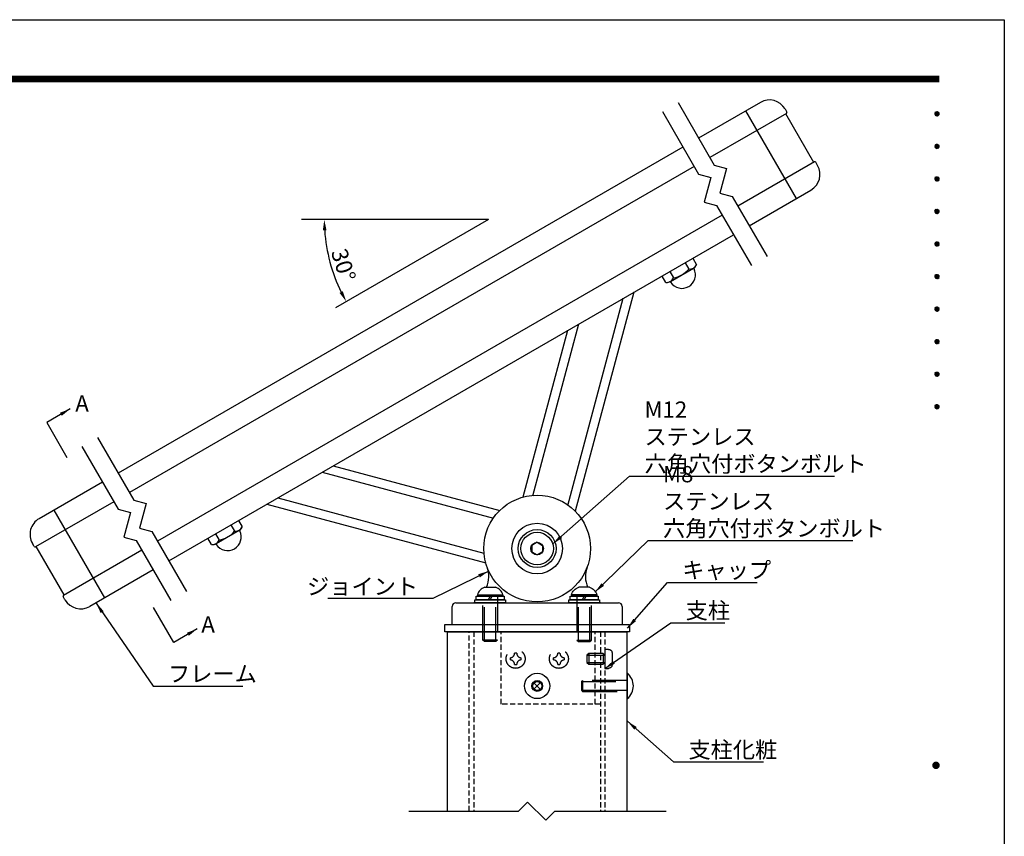
# Model space of a CAD drawing. Extents: x 0 to 8400, y 0 to 5940.
# Drawn here: x 4771 to 8400, y 2929 to 5940 of the extents above; entities that cross this region are included whole.
import ezdxf
from ezdxf.enums import TextEntityAlignment as Align

# ---------------------------------------------------------------- set-up
doc = ezdxf.new("R2010")
doc.units = 0
doc.header["$LTSCALE"] = 6
doc.linetypes.add('HIDDEN2', pattern=[4.7625, 3.175, -1.5875])
doc.layers.get('0').update_dxf_attribs({"linetype": 'CONTINUOUS'})
doc.layers.get('DEFPOINTS').update_dxf_attribs({"linetype": 'CONTINUOUS'})
for name, color, linetype in [('P001', 131, 'CONTINUOUS'), ('P003', 231, 'CONTINUOUS'), ('P005', 91, 'CONTINUOUS'), ('P008', 241, 'CONTINUOUS'), ('P020', 121, 'CONTINUOUS'), ('P901', 135, 'CONTINUOUS'), ('P903', 225, 'CONTINUOUS'), ('P904', 45, 'CONTINUOUS'), ('P920', 125, 'CONTINUOUS'), ('P_1CENTER', 2, 'CONTINUOUS'), ('P_2DIM', 6, 'CONTINUOUS'), ('P_3TEXT', 60, 'CONTINUOUS'), ('P_5DRAWFRAME', 104, 'CONTINUOUS')]:
    doc.layers.add(name, color=color, linetype=linetype)
doc.styles.add('BIGFONT', font='simplex.shx', dxfattribs={"bigfont": 'extfont2.shx'})
doc.dimstyles.new('DIMBIGFONT$2', dxfattribs={"dimscale": 20, "dimtxt": 3, "dimasz": 2, "dimexe": 1.5, "dimexo": 3, "dimgap": 0.75, "dimtad": 1, "dimdec": 1, "dimdsep": 46, "dimtxsty": 'BIGFONT', "dimsah": 1, "dimcen": 0, "dimclrt": 230, "dimadec": 1, "dimazin": 2, "dimtfac": 0.6, "dimtdec": 1, "dimtofl": 0, "dimtmove": 0, "dimatfit": 3, "dimfxl": 0, "dimtvp": 1, "dimtolj": 1, "dimarcsym": 0})
doc.dimstyles.new('DIMBIGFONT$7', dxfattribs={"dimscale": 20, "dimtxt": 3, "dimasz": 2, "dimexe": 1.5, "dimexo": 3, "dimgap": 0.75, "dimtad": 1, "dimdec": 1, "dimdsep": 46, "dimtxsty": 'BIGFONT', "dimsah": 1, "dimcen": 0, "dimclrt": 230, "dimadec": 1, "dimazin": 2, "dimtfac": 0.6, "dimtdec": 1, "dimtofl": 0, "dimtmove": 0, "dimatfit": 3, "dimfxl": 0, "dimtvp": 1, "dimtolj": 1, "dimarcsym": 0})

# ---------------------------------------------------------------- blocks, each defined once
blk = doc.blocks.new('DFP3')
at = {"color": 0}
for p, q in [((21.5, 286.6), (408, 286.6)), ((21.5, 286.55), (408, 286.55)), ((21.5, 286.5), (408, 286.5)), ((21.5, 286.45), (408, 286.45)), ((21.5, 286.4), (408, 286.4)), ((408, 286.35), (21.5, 286.35)), ((21.5, 286.3), (408, 286.3)), ((408, 286.25), (21.5, 286.25)), ((21.5, 286.2), (408, 286.2)), ((408, 286.15), (21.5, 286.15)), ((21.5, 286.1), (408, 286.1)), ((21.5, 286.05), (408, 286.05)), ((21.5, 286), (408, 286)), ((21.5, 285.95), (408, 285.95)), ((21.5, 285.9), (408, 285.9)), ((21.5, 285.85), (408, 285.85)), ((21.5, 285.8), (408, 285.8)), ((21.5, 285.75), (408, 285.75)), ((21.5, 285.7), (408, 285.7)), ((408, 285.65), (21.5, 285.65)), ((21.5, 285.6), (408, 285.6)), ((407.2, 279.65), (407.6, 280.05)), ((407.2, 279.65), (407.6, 279.25)), ((407.21, 279.73), (407.52, 280.04)), ((407.21, 279.58), (407.67, 280.04)), ((407.21, 279.72), (407.67, 279.26)), ((407.21, 279.57), (407.52, 279.26)), ((407.22, 279.53), (407.72, 280.03)), ((407.22, 279.77), (407.72, 279.27)), ((407.24, 279.48), (407.77, 280.01)), ((407.24, 279.82), (407.77, 279.29)), ((407.25, 279.84), (407.41, 280)), ((407.25, 279.46), (407.41, 279.3)), ((407.26, 279.43), (407.82, 279.99)), ((407.26, 279.87), (407.82, 279.31)), ((407.29, 279.39), (407.86, 279.96)), ((407.29, 279.91), (407.86, 279.34)), ((407.33, 279.94), (407.89, 279.38)), ((407.33, 279.36), (407.89, 279.92)), ((407.37, 279.98), (407.93, 279.42)), ((407.37, 279.32), (407.93, 279.88)), ((407.41, 280), (407.95, 279.46)), ((407.41, 279.3), (407.95, 279.84)), ((407.46, 280.03), (407.98, 279.51)), ((407.46, 279.27), (407.98, 279.79)), ((407.52, 280.04), (407.99, 279.57)), ((407.52, 279.26), (407.99, 279.73)), ((407.58, 280.05), (408, 279.63)), ((407.58, 279.25), (408, 279.67)), ((407.65, 280.05), (408, 279.7)), ((407.65, 279.25), (408, 279.6)), ((407.75, 280.02), (407.97, 279.8)), ((407.75, 279.28), (407.97, 279.5)), ((407.2, 273.65), (407.6, 274.05)), ((407.21, 273.73), (407.52, 274.04)), ((407.21, 273.58), (407.67, 274.04)), ((407.22, 273.53), (407.72, 274.03)), ((407.24, 273.48), (407.77, 274.01)), ((407.46, 274.03), (407.98, 273.51)), ((407.52, 274.04), (407.99, 273.57)), ((407.58, 274.05), (408, 273.63)), ((407.65, 274.05), (408, 273.7)), ((407.75, 274.02), (407.97, 273.8)), ((407.2, 273.65), (407.6, 273.25)), ((407.21, 273.72), (407.67, 273.26)), ((407.21, 273.57), (407.52, 273.26)), ((407.22, 273.77), (407.72, 273.27)), ((407.24, 273.82), (407.77, 273.29)), ((407.25, 273.84), (407.41, 274)), ((407.25, 273.46), (407.41, 273.3)), ((407.26, 273.43), (407.82, 273.99)), ((407.26, 273.87), (407.82, 273.31)), ((407.29, 273.39), (407.86, 273.96)), ((407.29, 273.91), (407.86, 273.34)), ((407.33, 273.94), (407.89, 273.38)), ((407.33, 273.36), (407.89, 273.92)), ((407.37, 273.98), (407.93, 273.42)), ((407.37, 273.32), (407.93, 273.88)), ((407.41, 274), (407.95, 273.46)), ((407.41, 273.3), (407.95, 273.84)), ((407.46, 273.27), (407.98, 273.79)), ((407.52, 273.26), (407.99, 273.73)), ((407.58, 273.25), (408, 273.67)), ((407.65, 273.25), (408, 273.6)), ((407.75, 273.28), (407.97, 273.5)), ((407.2, 267.65), (407.6, 268.05)), ((407.2, 267.65), (407.6, 267.25)), ((407.21, 267.73), (407.52, 268.04)), ((407.21, 267.58), (407.67, 268.04)), ((407.21, 267.72), (407.67, 267.26)), ((407.21, 267.57), (407.52, 267.26)), ((407.22, 267.53), (407.72, 268.03)), ((407.22, 267.77), (407.72, 267.27)), ((407.24, 267.48), (407.77, 268.01)), ((407.24, 267.82), (407.77, 267.29)), ((407.25, 267.84), (407.41, 268)), ((407.25, 267.46), (407.41, 267.3)), ((407.26, 267.43), (407.82, 267.99)), ((407.26, 267.87), (407.82, 267.31)), ((407.29, 267.39), (407.86, 267.96)), ((407.29, 267.91), (407.86, 267.34)), ((407.33, 267.94), (407.89, 267.38)), ((407.33, 267.36), (407.89, 267.92)), ((407.37, 267.98), (407.93, 267.42)), ((407.37, 267.32), (407.93, 267.88)), ((407.41, 268), (407.95, 267.46)), ((407.41, 267.3), (407.95, 267.84)), ((407.46, 268.03), (407.98, 267.51)), ((407.46, 267.27), (407.98, 267.79)), ((407.52, 268.04), (407.99, 267.57)), ((407.52, 267.26), (407.99, 267.73)), ((407.58, 268.05), (408, 267.63)), ((407.58, 267.25), (408, 267.67)), ((407.65, 268.05), (408, 267.7)), ((407.65, 267.25), (408, 267.6)), ((407.75, 268.02), (407.97, 267.8)), ((407.75, 267.28), (407.97, 267.5)), ((407.2, 261.65), (407.6, 262.05)), ((407.2, 261.65), (407.6, 261.25)), ((407.21, 261.73), (407.52, 262.04)), ((407.21, 261.58), (407.67, 262.04)), ((407.21, 261.72), (407.67, 261.26)), ((407.21, 261.57), (407.52, 261.26)), ((407.22, 261.53), (407.72, 262.03)), ((407.22, 261.77), (407.72, 261.27)), ((407.24, 261.48), (407.77, 262.01)), ((407.24, 261.82), (407.77, 261.29)), ((407.25, 261.84), (407.41, 262)), ((407.25, 261.46), (407.41, 261.3)), ((407.26, 261.43), (407.82, 261.99)), ((407.26, 261.87), (407.82, 261.31)), ((407.29, 261.39), (407.86, 261.96)), ((407.29, 261.91), (407.86, 261.34)), ((407.33, 261.94), (407.89, 261.38)), ((407.33, 261.36), (407.89, 261.92)), ((407.37, 261.98), (407.93, 261.42)), ((407.37, 261.32), (407.93, 261.88)), ((407.41, 262), (407.95, 261.46)), ((407.41, 261.3), (407.95, 261.84)), ((407.46, 262.03), (407.98, 261.51)), ((407.46, 261.27), (407.98, 261.79)), ((407.52, 262.04), (407.99, 261.57)), ((407.52, 261.26), (407.99, 261.73)), ((407.58, 262.05), (408, 261.63)), ((407.58, 261.25), (408, 261.67)), ((407.65, 262.05), (408, 261.7)), ((407.65, 261.25), (408, 261.6)), ((407.75, 262.02), (407.97, 261.8)), ((407.75, 261.28), (407.97, 261.5)), ((407.2, 255.65), (407.6, 256.05)), ((407.21, 255.73), (407.52, 256.04)), ((407.21, 255.58), (407.67, 256.04)), ((407.22, 255.53), (407.72, 256.03)), ((407.24, 255.48), (407.77, 256.01)), ((407.25, 255.84), (407.41, 256)), ((407.26, 255.43), (407.82, 255.99)), ((407.26, 255.87), (407.82, 255.31)), ((407.29, 255.39), (407.86, 255.96)), ((407.29, 255.91), (407.86, 255.34)), ((407.33, 255.94), (407.89, 255.38)), ((407.33, 255.36), (407.89, 255.92)), ((407.37, 255.98), (407.93, 255.42)), ((407.37, 255.32), (407.93, 255.88)), ((407.41, 256), (407.95, 255.46)), ((407.46, 256.03), (407.98, 255.51)), ((407.52, 256.04), (407.99, 255.57)), ((407.58, 256.05), (408, 255.63)), ((407.65, 256.05), (408, 255.7)), ((407.75, 256.02), (407.97, 255.8)), ((407.2, 255.65), (407.6, 255.25)), ((407.21, 255.72), (407.67, 255.26)), ((407.21, 255.57), (407.52, 255.26)), ((407.22, 255.77), (407.72, 255.27)), ((407.24, 255.82), (407.77, 255.29)), ((407.25, 255.46), (407.41, 255.3)), ((407.41, 255.3), (407.95, 255.84)), ((407.46, 255.27), (407.98, 255.79)), ((407.52, 255.26), (407.99, 255.73)), ((407.58, 255.25), (408, 255.67)), ((407.65, 255.25), (408, 255.6)), ((407.75, 255.28), (407.97, 255.5)), ((407.2, 249.65), (407.6, 250.05)), ((407.2, 249.65), (407.6, 249.25)), ((407.21, 249.73), (407.52, 250.04)), ((407.21, 249.58), (407.67, 250.04)), ((407.21, 249.72), (407.67, 249.26)), ((407.21, 249.57), (407.52, 249.26)), ((407.22, 249.53), (407.72, 250.03)), ((407.22, 249.77), (407.72, 249.27)), ((407.24, 249.48), (407.77, 250.01)), ((407.24, 249.82), (407.77, 249.29)), ((407.25, 249.84), (407.41, 250)), ((407.25, 249.46), (407.41, 249.3)), ((407.26, 249.43), (407.82, 249.99)), ((407.26, 249.87), (407.82, 249.31)), ((407.29, 249.39), (407.86, 249.96)), ((407.29, 249.91), (407.86, 249.34)), ((407.33, 249.94), (407.89, 249.38)), ((407.33, 249.36), (407.89, 249.92)), ((407.37, 249.98), (407.93, 249.42)), ((407.37, 249.32), (407.93, 249.88)), ((407.41, 250), (407.95, 249.46)), ((407.41, 249.3), (407.95, 249.84)), ((407.46, 250.03), (407.98, 249.51)), ((407.46, 249.27), (407.98, 249.79)), ((407.52, 250.04), (407.99, 249.57)), ((407.52, 249.26), (407.99, 249.73)), ((407.58, 250.05), (408, 249.63)), ((407.58, 249.25), (408, 249.67)), ((407.65, 250.05), (408, 249.7)), ((407.65, 249.25), (408, 249.6)), ((407.75, 250.02), (407.97, 249.8)), ((407.75, 249.28), (407.97, 249.5)), ((407.2, 243.65), (407.6, 244.05)), ((407.2, 243.65), (407.6, 243.25)), ((407.21, 243.73), (407.52, 244.04)), ((407.21, 243.58), (407.67, 244.04)), ((407.21, 243.72), (407.67, 243.26)), ((407.21, 243.57), (407.52, 243.26)), ((407.22, 243.53), (407.72, 244.03)), ((407.22, 243.77), (407.72, 243.27)), ((407.24, 243.48), (407.77, 244.01)), ((407.24, 243.82), (407.77, 243.29)), ((407.25, 243.84), (407.41, 244)), ((407.25, 243.46), (407.41, 243.3)), ((407.26, 243.43), (407.82, 243.99)), ((407.26, 243.87), (407.82, 243.31)), ((407.29, 243.39), (407.86, 243.96)), ((407.29, 243.91), (407.86, 243.34)), ((407.33, 243.94), (407.89, 243.38)), ((407.33, 243.36), (407.89, 243.92)), ((407.37, 243.98), (407.93, 243.42)), ((407.37, 243.32), (407.93, 243.88)), ((407.41, 244), (407.95, 243.46)), ((407.41, 243.3), (407.95, 243.84)), ((407.46, 244.03), (407.98, 243.51)), ((407.46, 243.27), (407.98, 243.79)), ((407.52, 244.04), (407.99, 243.57)), ((407.52, 243.26), (407.99, 243.73)), ((407.58, 244.05), (408, 243.63)), ((407.58, 243.25), (408, 243.67)), ((407.65, 244.05), (408, 243.7)), ((407.65, 243.25), (408, 243.6)), ((407.75, 244.02), (407.97, 243.8)), ((407.75, 243.28), (407.97, 243.5)), ((407.2, 237.65), (407.6, 238.05)), ((407.21, 237.73), (407.52, 238.04)), ((407.21, 237.58), (407.67, 238.04)), ((407.21, 237.72), (407.67, 237.26)), ((407.22, 237.53), (407.72, 238.03)), ((407.22, 237.77), (407.72, 237.27)), ((407.24, 237.48), (407.77, 238.01)), ((407.24, 237.82), (407.77, 237.29)), ((407.25, 237.84), (407.41, 238)), ((407.26, 237.43), (407.82, 237.99)), ((407.26, 237.87), (407.82, 237.31)), ((407.29, 237.39), (407.86, 237.96)), ((407.29, 237.91), (407.86, 237.34)), ((407.33, 237.94), (407.89, 237.38)), ((407.33, 237.36), (407.89, 237.92)), ((407.37, 237.98), (407.93, 237.42)), ((407.37, 237.32), (407.93, 237.88)), ((407.41, 238), (407.95, 237.46)), ((407.41, 237.3), (407.95, 237.84)), ((407.46, 238.03), (407.98, 237.51)), ((407.46, 237.27), (407.98, 237.79)), ((407.52, 238.04), (407.99, 237.57)), ((407.52, 237.26), (407.99, 237.73)), ((407.58, 238.05), (408, 237.63)), ((407.65, 238.05), (408, 237.7)), ((407.75, 238.02), (407.97, 237.8)), ((407.2, 237.65), (407.6, 237.25)), ((407.21, 237.57), (407.52, 237.26)), ((407.25, 237.46), (407.41, 237.3)), ((407.58, 237.25), (408, 237.67)), ((407.65, 237.25), (408, 237.6)), ((407.75, 237.28), (407.97, 237.5)), ((407.2, 231.65), (407.6, 232.05)), ((407.2, 231.65), (407.6, 231.25)), ((407.21, 231.73), (407.52, 232.04)), ((407.21, 231.58), (407.67, 232.04)), ((407.21, 231.72), (407.67, 231.26)), ((407.21, 231.57), (407.52, 231.26)), ((407.22, 231.53), (407.72, 232.03)), ((407.22, 231.77), (407.72, 231.27)), ((407.24, 231.48), (407.77, 232.01)), ((407.24, 231.82), (407.77, 231.29)), ((407.25, 231.84), (407.41, 232)), ((407.25, 231.46), (407.41, 231.3)), ((407.26, 231.43), (407.82, 231.99)), ((407.26, 231.87), (407.82, 231.31)), ((407.29, 231.39), (407.86, 231.96)), ((407.29, 231.91), (407.86, 231.34)), ((407.33, 231.94), (407.89, 231.38)), ((407.33, 231.36), (407.89, 231.92)), ((407.37, 231.98), (407.93, 231.42)), ((407.37, 231.32), (407.93, 231.88)), ((407.41, 232), (407.95, 231.46)), ((407.41, 231.3), (407.95, 231.84)), ((407.46, 232.03), (407.98, 231.51)), ((407.46, 231.27), (407.98, 231.79)), ((407.52, 232.04), (407.99, 231.57)), ((407.52, 231.26), (407.99, 231.73)), ((407.58, 232.05), (408, 231.63)), ((407.58, 231.25), (408, 231.67)), ((407.65, 232.05), (408, 231.7)), ((407.65, 231.25), (408, 231.6)), ((407.75, 232.02), (407.97, 231.8)), ((407.75, 231.28), (407.97, 231.5)), ((407.2, 225.65), (407.6, 226.05)), ((407.2, 225.65), (407.6, 225.25)), ((407.21, 225.73), (407.52, 226.04)), ((407.21, 225.58), (407.67, 226.04)), ((407.21, 225.72), (407.67, 225.26)), ((407.21, 225.57), (407.52, 225.26)), ((407.22, 225.53), (407.72, 226.03)), ((407.22, 225.77), (407.72, 225.27)), ((407.24, 225.48), (407.77, 226.01)), ((407.24, 225.82), (407.77, 225.29)), ((407.25, 225.84), (407.41, 226)), ((407.25, 225.46), (407.41, 225.3)), ((407.26, 225.43), (407.82, 225.99)), ((407.26, 225.87), (407.82, 225.31)), ((407.29, 225.39), (407.86, 225.96)), ((407.29, 225.91), (407.86, 225.34)), ((407.33, 225.94), (407.89, 225.38)), ((407.33, 225.36), (407.89, 225.92)), ((407.37, 225.98), (407.93, 225.42)), ((407.37, 225.32), (407.93, 225.88)), ((407.41, 226), (407.95, 225.46)), ((407.41, 225.3), (407.95, 225.84)), ((407.46, 226.03), (407.98, 225.51)), ((407.46, 225.27), (407.98, 225.79)), ((407.52, 226.04), (407.99, 225.57)), ((407.52, 225.26), (407.99, 225.73)), ((407.58, 226.05), (408, 225.63)), ((407.58, 225.25), (408, 225.67)), ((407.65, 226.05), (408, 225.7)), ((407.65, 225.25), (408, 225.6)), ((407.75, 226.02), (407.97, 225.8)), ((407.75, 225.28), (407.97, 225.5)), ((406.8, 159.55), (407.4, 160.15)), ((406.8, 159.48), (407.47, 160.15)), ((406.8, 159.63), (407.32, 160.15)), ((406.81, 159.42), (407.53, 160.14)), ((406.82, 159.71), (407.24, 160.13)), ((406.83, 159.37), (407.58, 160.12)), ((406.83, 159.73), (407.58, 158.98)), ((406.85, 159.32), (407.63, 160.1)), ((406.85, 159.78), (407.63, 159)), ((406.87, 159.27), (407.68, 160.08)), ((406.87, 159.83), (407.12, 160.08)), ((406.87, 159.83), (407.68, 159.02)), ((406.9, 159.22), (407.73, 160.05)), ((406.9, 159.88), (407.73, 159.05)), ((406.93, 159.18), (407.77, 160.02)), ((406.93, 159.92), (407.77, 159.08)), ((406.96, 159.14), (407.81, 159.99)), ((406.96, 159.96), (407.81, 159.11)), ((406.99, 159.99), (407.84, 159.14)), ((406.99, 159.11), (407.84, 159.96)), ((407.03, 160.02), (407.87, 159.18)), ((407.03, 159.08), (407.87, 159.92)), ((407.07, 160.05), (407.9, 159.22)), ((407.07, 159.05), (407.9, 159.88)), ((407.12, 160.08), (407.93, 159.27)), ((407.12, 159.02), (407.93, 159.83)), ((407.17, 160.1), (407.95, 159.32)), ((407.17, 159), (407.95, 159.78)), ((407.22, 160.12), (407.97, 159.37)), ((407.22, 158.98), (407.97, 159.73)), ((407.27, 160.14), (407.99, 159.42)), ((407.33, 160.15), (408, 159.48)), ((407.4, 160.15), (408, 159.55)), ((407.48, 160.14), (407.99, 159.63)), ((407.57, 160.13), (407.98, 159.72)), ((407.69, 160.08), (407.93, 159.84)), ((406.8, 159.62), (407.47, 158.95)), ((406.8, 159.55), (407.4, 158.95)), ((406.8, 159.47), (407.32, 158.95)), ((406.81, 159.68), (407.53, 158.96)), ((406.82, 159.39), (407.24, 158.97)), ((406.87, 159.27), (407.12, 159.02)), ((407.27, 158.96), (407.99, 159.68)), ((407.33, 158.95), (408, 159.62)), ((407.4, 158.95), (408, 159.55)), ((407.48, 158.96), (407.99, 159.47)), ((407.57, 158.97), (407.98, 159.38)), ((407.69, 159.02), (407.93, 159.26))]:
    blk.add_line(p, q, dxfattribs=at)
at = {"layer": 'DEFPOINTS', "color": 0}
for p, q in [((0, 297), (420, 297)), ((420, 297), (420, 0))]:
    blk.add_line(p, q, dxfattribs=at)
at = {"color": 83, "style": 'BIGFONT'}
for tag, height, p in [('PROJECT1', 4, (283.38, 25.6)), ('DATE', 3, (344.68, 25.84)), ('SCALE', 3, (379.68, 25.84)), ('PROJECT2', 4, (284.2, 17.84)), ('PROJECT3', 4, (284.2, 10.57)), ('DWGNO', 3, (358.68, 10.57))]:
    blk.add_attdef(tag, text='', height=height, dxfattribs=at).set_placement(p, align=Align.BOTTOM_CENTER)
at = {"color": 83, "ltscale": 0.5, "style": 'BIGFONT', "flags": 8}
for tag, p in [('REV04', (26.47, 27.61)), ('REV03', (26.47, 21.7)), ('REV02', (26.47, 15.58)), ('REV01', (26.47, 10.33))]:
    blk.add_attdef(tag, text='', height=2, dxfattribs=at).set_placement(p, align=Align.BOTTOM_LEFT)
for tag, p in [('REVD4', (80.98, 27.61)), ('R4D', (92.67, 27.61)), ('R4C', (101.8, 27.61)), ('R4A', (110.92, 27.61)), ('REVD3', (80.98, 21.7)), ('R3D', (92.67, 21.7)), ('R3C', (101.8, 21.7)), ('R3A', (110.92, 21.7)), ('REVD2', (80.98, 15.58)), ('R2D', (92.67, 15.58)), ('R2C', (101.8, 15.58)), ('R2A', (110.92, 15.58)), ('REVD1', (80.98, 10.33)), ('R1D', (92.67, 10.33)), ('R1C', (101.8, 10.33)), ('R1A', (110.92, 10.33))]:
    blk.add_attdef(tag, text='', height=2, dxfattribs=at).set_placement(p, align=Align.BOTTOM_CENTER)
blk = doc.blocks.new('*D22')
at = {"layer": 'DEFPOINTS', "color": 0}
for p in [(6100.5, 5202.9), (6498.7, 5202.9), (6498.7, 5202.9), (5902.8, 5097.8), (5934.3, 4877.1)]:
    blk.add_point(p, dxfattribs=at)
at = {"layer": 'P_2DIM', "color": 0, "lineweight": -2}
blk.add_line((6040.5, 5202.9), (5863.6, 5202.9), dxfattribs=at)
blk.add_arc((6498.7, 5202.9), 605.1, 183.7881, 206.2119, dxfattribs=at)
at = {"layer": 'P_2DIM', "color": 0}
for points in [[(5888.2, 5162.7), (5901.6, 5163.2), (5893.6, 5202.9)], [(5961.7, 4938.8), (5949.9, 4932.5), (5974.7, 4900.4)]]:
    blk.add_solid(points, dxfattribs=at)
at = {"layer": 'P_2DIM', "color": 230, "insert": (5964.2, 5035.4), "char_height": 60, "attachment_point": 5, "rotation": 287.398, "style": 'BIGFONT'}
blk.add_mtext('\\A1;30°', dxfattribs=at)
blk = doc.blocks.new('ACADutil2061138-4857')
at = {"layer": 'P020'}
blk.add_lwpolyline([(0, -7), (0, 7), (-0.41, 7), (-0.41, -7)], close=True, dxfattribs=at)
blk.add_arc((5.4, 0), 9.1, 129.7151, 230.2849, dxfattribs=at)
at = {"layer": 'P920'}
blk.add_line((25, 2.4), (0, 2.4), dxfattribs=at)
at = {"layer": 'P920', "linetype": 'HIDDEN2'}
for p, q in [((24.4, -3), (24.4, 3)), ((25, -2.4), (0, -2.4))]:
    blk.add_line(p, q, dxfattribs=at)
blk.add_lwpolyline([(0, -3), (24.4, -3), (25, -2.4), (25, 2.4), (24.4, 3), (0, 3)], dxfattribs=at)
blk = doc.blocks.new('A$C2D186CBE')
at = {"layer": 'P001', "ltscale": 0.5}
for p, q in [((4, 30), (10, 30)), ((0, 25.8), (0, 25)), ((0, 25.8), (14, 25.8)), ((0, 25), (14, 25)), ((14, 25.8), (14, 25))]:
    blk.add_line(p, q, dxfattribs=at)
for centre, start, end in [((5.8, 24.28), 107.4938, 165.3005), ((8.2, 24.28), 14.6995, 72.5062)]:
    blk.add_arc(centre, 6, start, end, dxfattribs=at)
at = {"layer": 'P920', "linetype": 'HIDDEN2'}
for p, q in [((3, 0.8), (3, 25)), ((3.8, 0), (3.8, 25)), ((10.2, 0), (10.2, 25)), ((11, 25), (11, 0.8)), ((11, 0.8), (3, 0.8)), ((3.8, 0), (3, 0.8)), ((11, 0.8), (10.2, 0)), ((10.2, 0), (3.8, 0))]:
    blk.add_line(p, q, dxfattribs=at)
blk = doc.blocks.new('A$C2E6F3336')
at = {"layer": 'P008'}
blk.add_lwpolyline([(102, 0), (0, 0), (0, 4), (102, 4)], close=True, dxfattribs=at)
blk = doc.blocks.new('A$C490A015E')
at = {"layer": 'P001'}
for p, q in [((1.6, 17), (0, 17)), ((0, 17), (0, 0)), ((1.6, 0), (1.6, 17)), ((0, 0), (1.6, 0))]:
    blk.add_line(p, q, dxfattribs=at)
blk = doc.blocks.new('A$C44C42442')
at = {"layer": 'P001'}
for p, q in [((0, 15.4), (0, 0)), ((2, 15.4), (0, 15.4)), ((2, 0), (2, 15.4)), ((2, 0.19), (2, 15.21)), ((0, 0), (2, 0))]:
    blk.add_line(p, q, dxfattribs=at)
at = {"layer": 'P920'}
for p, q in [((0, 7.7), (2, 8.85)), ((2, 7.7), (0, 6.55))]:
    blk.add_line(p, q, dxfattribs=at)
blk = doc.blocks.new('FWERGBRT')
at = {"layer": 'P904', "linetype": 'HIDDEN2'}
for p, q in [((-3.1, 0.6), (-3.1, -0.6)), ((0.6, 3.1), (-0.6, 3.1)), ((3.1, -0.6), (3.1, 0.6)), ((-0.6, -3.1), (0.6, -3.1))]:
    blk.add_line(p, q, dxfattribs=at)
blk.add_circle((0, 0), 5.25, dxfattribs=at)
for centre, start, end in [((-3.1, 3.1), 270, 0), ((3.1, 3.1), 180, 270), ((-3.1, -3.1), 0, 90), ((3.1, -3.1), 90, 180)]:
    blk.add_arc(centre, 2.5, start, end, dxfattribs=at)
blk = doc.blocks.new('FSDF')
at = {"layer": 'P904', "linetype": 'HIDDEN2'}
for p, q in [((-4.9, 3.35), (-4.9, -3.35)), ((-3, 5.25), (-1, 5.25)), ((-1, 5.25), (-1, -5.25)), ((-1, 2), (0, 3)), ((9, 2), (-1, 2)), ((0, 3), (0, -3)), ((0, 3), (8, 3)), ((8, 3), (9, 2)), ((8, 3), (8, -3)), ((9, 2), (9, -2)), ((-1, -5.25), (-3, -5.25)), ((0, -3), (-1, -2)), ((9, -2), (-1, -2)), ((8, -3), (0, -3)), ((9, -2), (8, -3))]:
    blk.add_line(p, q, dxfattribs=at)
for centre, start, end in [((-3, 3.35), 90, 180), ((-3, -3.35), 180, 270)]:
    blk.add_arc(centre, 1.9, start, end, dxfattribs=at)

msp = doc.modelspace()

# ---------------------------------------------------------------- linework, layer by layer
at = {"layer": 'P001'}
for p, q in [((7500.79, 5635.16), (7273.08, 5503.69)), ((7597.31, 5594.66), (7314.74, 5431.52)), ((7445.95, 5603.5), (7632.61, 5280.18)), ((7591.86, 5610.76), (7598.53, 5599.21)), ((7697.76, 5414.02), (7594.42, 5592.99)), ((7215.34, 5470.36), (5133.32, 4268.3)), ((7700.64, 5415.68), (7418.08, 5252.54)), ((7711.86, 5402.92), (7705.2, 5414.46)), ((7257.01, 5398.19), (5174.98, 4196.13)), ((7459.74, 5180.37), (7687.46, 5311.85)), ((7360.34, 5219.21), (5278.32, 4017.15)), ((5319.98, 3944.98), (7402.01, 5147.04)), ((7251.94, 5060.4), (7265.6, 5036.72)), ((7166.94, 5011.32), (7180.6, 4987.65)), ((7169.1, 4974.85), (7254.1, 5023.93)), ((7223.6, 5044.04), (7237.27, 5020.37)), ((7152.27, 4971.29), (7138.6, 4994.96)), ((7034.84, 4935.06), (6818.53, 4127.78)), ((6789.89, 4793.64), (6625.35, 4179.55)), ((5926.33, 4295.06), (6540.42, 4130.51)), ((5075.58, 4234.97), (4842.09, 4100.16)), ((5117.25, 4162.8), (4828.91, 3996.33)), ((5681.38, 4153.64), (6488.65, 3937.33)), ((4896.94, 4131.83), (5083.61, 3808.51)), ((5549.29, 4077.37), (5562.95, 4053.7)), ((5577.62, 4093.73), (5591.29, 4070.06)), ((5492.62, 4044.65), (5506.29, 4020.98)), ((5494.79, 4008.19), (5579.79, 4057.26)), ((4824.36, 3997.55), (4817.69, 4009.09)), ((4831.8, 3997.99), (4828.91, 3996.33)), ((4935.13, 3819.01), (4831.8, 3997.99)), ((5477.95, 4004.63), (5464.29, 4028.3)), ((5220.58, 3983.82), (4932.25, 3817.35)), ((5262.25, 3911.65), (5028.76, 3776.85)), ((4937.69, 3801.25), (4931.03, 3812.79)), ((6364.78, 3710.07), (6364.78, 3776.74)), ((6378.11, 3790.07), (6978.11, 3790.07)), ((6444.78, 3790.07), (6448.11, 3793.41)), ((6911.44, 3790.07), (6908.11, 3793.41)), ((6991.44, 3776.74), (6991.44, 3710.07)), ((6364.78, 3710.07), (6991.44, 3710.07))]:
    msp.add_line(p, q, dxfattribs=at)
for centre, radius in [((6678.11, 3990.09), 196.67), ((6678.11, 3990.09), 93.33), ((6678.43, 3483.41), 16.67)]:
    msp.add_circle(centre, radius, dxfattribs=at)
for centre, radius, start, end in [((7534.13, 5577.43), 66.67, 30, 120), ((7595.64, 5597.55), 3.33, 300, 30), ((7702.31, 5412.8), 3.33, 30, 120), ((7654.13, 5369.58), 66.67, 300, 30), ((7211.6, 4999.39), 50, 213.28079, 26.71921), ((7160.09, 5088.6), 103.01, 281.48256, 318.51744), ((7240.23, 5047.96), 27.75, 263.88464, 336.11536), ((7259.24, 5023.37), 3.33, 127.71106, 206.71921), ((7240.23, 5047.96), 27.75, 307.71106, 336.11536), ((7155.23, 4998.89), 27.75, 263.88464, 336.11536), ((7155.23, 4998.89), 27.75, 263.88464, 292.28894), ((7167.02, 4970.12), 3.33, 33.28079, 112.28894), ((4875.43, 4042.43), 66.67, 120, 210), ((5565.91, 4081.3), 27.75, 263.88464, 336.11536), ((5565.91, 4081.3), 27.75, 307.71106, 336.11536), ((5537.29, 4032.72), 50, 213.28079, 26.71921), ((5485.78, 4121.94), 103.01, 281.48256, 318.51744), ((5584.92, 4056.7), 3.33, 127.71106, 206.71921), ((4827.25, 3999.21), 3.33, 210, 300), ((5480.91, 4032.22), 27.75, 263.88464, 336.11536), ((5480.91, 4032.22), 27.75, 263.88464, 292.28894), ((5492.7, 4003.46), 3.33, 33.28079, 112.28894), ((6400.03, 3886.74), 100, 336.8354, 20.38697), ((6956.19, 3886.74), 100, 159.61303, 203.1646), ((4933.91, 3814.46), 3.33, 120, 210), ((4995.43, 3834.58), 66.67, 210, 300), ((6378.11, 3776.74), 13.33, 90, 180), ((6978.11, 3776.74), 13.33, 0, 90)]:
    msp.add_arc(centre, radius, start, end, dxfattribs=at)
at = {"layer": 'P005'}
msp.add_lwpolyline([(6348.11, 3021.8), (6348.11, 3683.41), (7008.11, 3683.41), (7008.11, 3021.8)], dxfattribs=at)
at = {"layer": 'P020'}
for p, q in [((6663.97, 3497.55), (6692.25, 3469.26)), ((6692.25, 3497.55), (6663.97, 3469.26))]:
    msp.add_line(p, q, dxfattribs=at)
for centre, radius in [((6678.11, 3990.09), 70), ((6678.11, 3990.09), 60), ((6678.11, 3483.41), 46.67)]:
    msp.add_circle(centre, radius, dxfattribs=at)
at = {"layer": 'P901'}
for p, q in [((6994.02, 4911.49), (6789.48, 4148.13)), ((6830.72, 4817.21), (6660.68, 4182.64)), ((5885.5, 4271.49), (6516.65, 4102.37)), ((5722.2, 4177.21), (6482.14, 3973.58)), ((6678.11, 4013.18), (6658.11, 4001.64)), ((6658.11, 4001.64), (6658.11, 3978.54)), ((6678.11, 4013.18), (6698.11, 4001.64)), ((6698.11, 4001.64), (6698.11, 3978.54)), ((6658.11, 3978.54), (6678.11, 3967)), ((6698.11, 3978.54), (6678.11, 3967))]:
    msp.add_line(p, q, dxfattribs=at)
at = {"layer": 'P901', "linetype": 'HIDDEN2'}
msp.add_lwpolyline([(6545.1, 3683.41), (6911.44, 3683.41), (6911.44, 3416.74), (6545.1, 3416.74)], close=True, dxfattribs=at)
for points in [[(6891.44, 3416.74), (6891.44, 3683.41)], [(6904.78, 3503.41), (6884.78, 3503.41)], [(6904.78, 3500.07), (6884.78, 3500.07)], [(6904.78, 3466.74), (6884.78, 3466.74)], [(6904.78, 3463.41), (6884.78, 3463.41)]]:
    msp.add_lwpolyline(points, dxfattribs=at)
at = {"layer": 'P901'}
for centre, radius in [((6678.11, 3990.09), 23.33), ((6678.43, 3483.41), 20)]:
    msp.add_circle(centre, radius, dxfattribs=at)
at = {"layer": 'P903', "linetype": 'HIDDEN2'}
for p, q in [((6428.11, 3021.8), (6428.11, 3683.41)), ((6444.78, 3683.41), (6444.78, 3021.8)), ((6911.44, 3683.41), (6911.44, 3021.8)), ((6928.11, 3683.41), (6928.11, 3021.8))]:
    msp.add_line(p, q, dxfattribs=at)
at = {"layer": 'P_1CENTER', "linetype": 'Continuous'}
for p, q in [((7197.37, 5634.83), (7330.82, 5403.68)), ((7139.63, 5601.49), (7273.09, 5370.34)), ((7330.82, 5403.68), (7376.36, 5391.48)), ((7376.36, 5391.48), (7351.95, 5300.41)), ((7273.09, 5370.34), (7318.62, 5358.14)), ((7318.62, 5358.14), (7294.22, 5267.07)), ((7351.95, 5300.41), (7397.49, 5288.21)), ((7294.22, 5267.07), (7339.75, 5254.87)), ((7397.49, 5288.21), (7525.41, 5066.64)), ((7339.75, 5254.87), (7467.68, 5033.3)), ((5057.61, 4399.43), (5191.06, 4168.29)), ((4999.87, 4366.1), (5133.32, 4134.95)), ((5191.06, 4168.29), (5236.59, 4156.08)), ((5236.59, 4156.08), (5212.19, 4065.02)), ((5133.32, 4134.95), (5178.86, 4122.75)), ((5178.86, 4122.75), (5154.46, 4031.68)), ((5212.19, 4065.02), (5257.73, 4052.82)), ((5154.46, 4031.68), (5199.99, 4019.48)), ((5257.73, 4052.82), (5385.65, 3831.24)), ((5199.99, 4019.48), (5327.91, 3797.91)), ((6609.61, 3021.8), (6642.94, 3055.13)), ((6642.94, 3055.13), (6709.61, 2988.46)), ((6205.2, 3021.8), (6609.61, 3021.8)), ((6709.61, 2988.46), (6742.94, 3021.8)), ((6742.94, 3021.87), (7153.38, 3021.87))]:
    msp.add_line(p, q, dxfattribs=at)
at = {"layer": 'P_2DIM'}
for p, q in [((6498.7, 5202.92), (5809.86, 5202.92)), ((6498.7, 5202.92), (5934.3, 4877.06)), ((4870.5, 4455.06), (4944.88, 4326.22)), ((5338.74, 3644.05), (5264.35, 3772.89))]:
    msp.add_line(p, q, dxfattribs=at)

# ---------------------------------------------------------------- block references
at = {"layer": 'P001', "xscale": -6.666666666666515, "yscale": 6.666666666666515, "zscale": 6.666666666666671, "rotation": 270}
for name, p in [('A$C44C42442', (6453.44, 3800.74)), ('A$C44C42442', (6800.11, 3800.74)), ('A$C490A015E', (6448.11, 3790.07)), ('A$C490A015E', (6794.78, 3790.07))]:
    msp.add_blockref(name, p, dxfattribs=at)
at = {"layer": 'P003', "yscale": 6.666666666666515, "zscale": 6.666666666666667}
for p, xscale in [((6458.11, 3647.41), 6.666666666667879), ((6898.11, 3647.41), -6.666666666667879)]:
    msp.add_blockref('A$C2D186CBE', p, dxfattribs=dict(at, xscale=xscale))
at = {"layer": 'P020', "xscale": 6.666666666667879, "yscale": 6.666666666666515, "zscale": 6.666666666666667, "rotation": 180}
msp.add_blockref('ACADutil2061138-4857', (7008.11, 3483.41), dxfattribs=at)
at = {"layer": 'P904', "xscale": 6.666666666666515, "yscale": 6.666666666666515, "zscale": 6.666666666666667, "rotation": 90}
for p in [(6598.79, 3583.41), (6758.16, 3583.41)]:
    msp.add_blockref('FWERGBRT', p, dxfattribs=at)
at = {"layer": 'P904', "xscale": -6.666666666667879, "yscale": 6.666666666666515, "zscale": 6.666666666666667}
msp.add_blockref('FSDF', (6921.44, 3583.41), dxfattribs=at)
at = {"layer": 'P_1CENTER', "xscale": 6.666666666667879, "yscale": 6.666666666666515, "zscale": 6.666666666666667}
msp.add_blockref('A$C2E6F3336', (6338.11, 3683.41), dxfattribs=at)
at = {"layer": 'P_5DRAWFRAME', "xscale": 20, "yscale": 20, "zscale": 20}
msp.add_blockref('DFP3', (0, 0), dxfattribs=at)

# ---------------------------------------------------------------- texts
at = {"layer": 'P_3TEXT', "char_height": 60, "style": 'BIGFONT'}
for s, insert, attachment_point in [('A', (4975.76, 4555.17), 1), ('{\\C230;M12 ステンレス\\P六角穴付ボタンボルト}', (7073.77, 4272.34), 7), ('{\\C230;M8 ステンレス\\P六角穴付ボタンボルト}', (7142.02, 4034.28), 7), ('{\\C230;キャップ}', (7213.08, 3880.31), 7), ('{\\C230;ジョイント}', (6239.18, 3850.38), 6), ('{\\C230;支柱}', (7225.55, 3731.31), 7), ('A', (5440.43, 3740.31), 1), ('{\\C230;フレーム}', (5317.38, 3498.22), 7), ('{\\C230;支柱化粧}', (7235.84, 3218.38), 7)]:
    msp.add_mtext(s, dxfattribs=dict(at, insert=insert, attachment_point=attachment_point))

# ---------------------------------------------------------------- dimensions: what is measured, and where the dimension line sits
at = {"layer": 'P_2DIM'}
dim = msp.add_angular_dim_2l(base=(5902.78, 5097.84), line1=((6498.7, 5202.92), (5934.3, 4877.06)), line2=((6498.7, 5202.92), (6100.45, 5202.92)), dimstyle='DIMBIGFONT$2', dxfattribs=at)
dim.commit()
dim.dimension.update_dxf_attribs({"geometry": '*D22', "text_midpoint": (5921.27, 5021.98), "dimtype": 162})

# ---------------------------------------------------------------- leaders
for points in [[(4957.15, 4505.08), (4870.5, 4455.06)], [(5425.38, 3694.08), (5338.74, 3644.05)]]:
    msp.add_leader(points, dimstyle='DIMBIGFONT$7', dxfattribs=at)
at = {"layer": 'P_2DIM', "annotation_type": 0, "has_hookline": 1}
for points, hookline_direction, text_width in [([(6735.7, 4006.94), (7018.77, 4257.34), (7058.77, 4257.34)], 0, 700), ([(6891.09, 3829.44), (7087.02, 4019.28), (7127.02, 4019.28)], 0, 700), ([(6499.74, 3907.25), (6294.18, 3805.38), (6254.18, 3805.38)], 1, 332), ([(7011.44, 3696.81), (7158.08, 3865.31), (7198.08, 3865.31)], 0, 276.57), ([(5052.23, 3788.82), (5262.38, 3483.22), (5302.38, 3483.22)], 0, 276.11), ([(6928.11, 3547.74), (7170.55, 3716.31), (7210.55, 3716.31)], 0, 144), ([(7010.69, 3353.53), (7180.84, 3203.38), (7220.84, 3203.38)], 0, 276)]:
    msp.add_leader(points, dimstyle='DIMBIGFONT$7', dxfattribs=dict(at, hookline_direction=hookline_direction, text_width=text_width))

doc.saveas('drawing.dxf')
